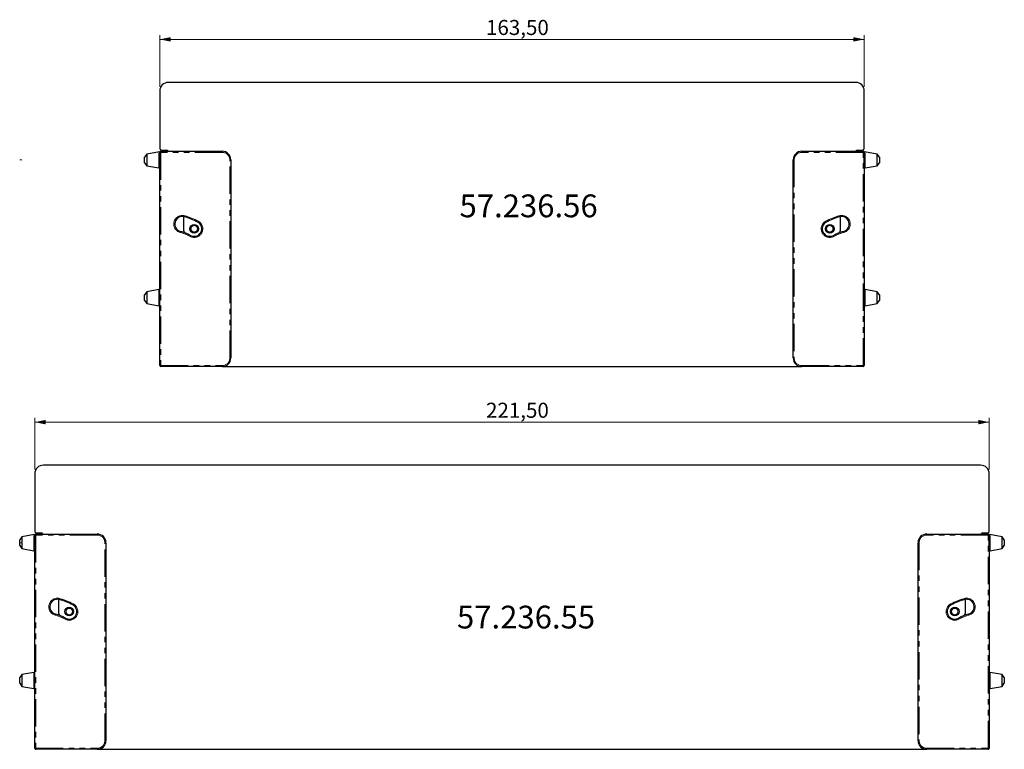
# Model space of a CAD drawing. Units: millimetres. Extents: x -22 to 454, y 0 to 569.
# Drawn here: x 226 to 454, y 313 to 483 of the extents above; entities that cross this region are included whole.
import ezdxf

# ---------------------------------------------------------------- set-up
doc = ezdxf.new("R2010")
doc.units = ezdxf.units.MM
doc.linetypes.add('CENTERX2', pattern=[20.32, 12.7, -2.54, 2.54, -2.54])
doc.linetypes.add('PHANTOM', pattern=[12.7, 6.35, -1.27, 1.27, -1.27, 1.27, -1.27])
doc.styles.add('SLDTEXTSTYLE0', font='TXT', dxfattribs={"width": 0.605})
doc.dimstyles.new('SLDDIMSTYLE0', dxfattribs={"dimtxt": 3.5, "dimasz": 2.5, "dimexe": 0, "dimexo": 0.0625, "dimgap": 0.875, "dimtad": 1, "dimtoh": 1, "dimrnd": 1e-09, "dimzin": 12, "dimdsep": 46, "dimtxsty": 'SLDTEXTSTYLE0', "dimsah": 1, "dimcen": 0.09, "dimadec": 0, "dimazin": 0, "dimtfac": 1, "dimtofl": 0, "dimtmove": 0, "dimatfit": 3, "dimfxl": 1, "dimfrac": 2, "dimtolj": 1, "dimtzin": 12, "dimarcsym": 0})

# ---------------------------------------------------------------- blocks, each defined once
blk = doc.blocks.new('*D17')
at = {"color": 7, "linetype": 'Continuous', "lineweight": 0}
for p, q in [((229.15, 378.43), (229.15, 390.43)), ((229.15, 389.43), (450.65, 389.43)), ((450.65, 378.43), (450.65, 390.43))]:
    blk.add_line(p, q, dxfattribs=at)
for points in [[(229.15, 389.43), (231.65, 388.92), (231.65, 389.94)], [(450.65, 389.43), (448.15, 389.94), (448.15, 388.92)]]:
    blk.add_solid(points, dxfattribs=at)
at = {"color": 7, "linetype": 'Continuous', "lineweight": 0, "insert": (333.87, 393.94), "char_height": 3.5, "attachment_point": 1, "style": 'SLDTEXTSTYLE0'}
blk.add_mtext('221,50', dxfattribs=at)
blk = doc.blocks.new('*D18')
at = {"color": 7, "linetype": 'Continuous', "lineweight": 0}
for p, q in [((258.15, 467.34), (258.15, 479.34)), ((258.15, 478.34), (421.65, 478.34)), ((421.65, 467.34), (421.65, 479.34))]:
    blk.add_line(p, q, dxfattribs=at)
for points in [[(258.15, 478.34), (260.65, 477.83), (260.65, 478.84)], [(421.65, 478.34), (419.15, 478.84), (419.15, 477.83)]]:
    blk.add_solid(points, dxfattribs=at)
at = {"color": 7, "linetype": 'Continuous', "lineweight": 0, "insert": (333.87, 482.85), "char_height": 3.5, "attachment_point": 1, "style": 'SLDTEXTSTYLE0'}
blk.add_mtext('163,50', dxfattribs=at)

msp = doc.modelspace()

# ---------------------------------------------------------------- linework, layer by layer
at = {"color": 7, "linetype": 'Continuous', "lineweight": 30}
for p, q in [((258.151, 466.337), (258.151, 453.087)), ((419.651, 468.337), (260.151, 468.337)), ((421.651, 453.087), (421.651, 466.337)), ((258.651, 452.587), (259.651, 452.587)), ((420.151, 452.587), (421.151, 452.587)), ((255.143, 451.707), (254.651, 451.003)), ((254.651, 450.337), (254.651, 451.003)), ((254.651, 449.67), (254.651, 450.337)), ((258.06, 452.221), (255.143, 451.707)), ((255.143, 451.707), (255.143, 448.967)), ((258.151, 451.009), (258.151, 452.087)), ((258.184, 452.223), (258.181, 452.205)), ((258.401, 452.337), (272.651, 452.337)), ((274.651, 450.337), (274.651, 404.337)), ((405.151, 404.337), (405.151, 450.337)), ((407.151, 452.337), (421.401, 452.337)), ((421.651, 452.087), (421.651, 451.009)), ((424.659, 451.707), (421.742, 452.221)), ((425.151, 451.003), (424.659, 451.707)), ((424.659, 450.337), (424.659, 451.707)), ((424.659, 448.967), (424.659, 450.337)), ((425.151, 451.003), (425.151, 449.67)), ((254.651, 449.67), (255.143, 448.967)), ((255.143, 448.967), (257.944, 448.473)), ((258.151, 419.009), (258.151, 449.665)), ((421.651, 449.665), (421.651, 419.009)), ((421.857, 448.473), (424.659, 448.967)), ((424.659, 448.967), (425.151, 449.67)), ((263.651, 437.17), (263.651, 434.207)), ((416.151, 434.207), (416.151, 437.17)), ((263.866, 433.457), (263.926, 433.518)), ((264.061, 433.383), (263.944, 433.5)), ((415.858, 433.5), (415.741, 433.383)), ((415.876, 433.518), (415.936, 433.457)), ((255.143, 419.707), (254.651, 419.003)), ((254.651, 418.337), (254.651, 419.003)), ((254.651, 417.67), (254.651, 418.337)), ((257.944, 420.2), (255.143, 419.707)), ((255.143, 419.707), (255.143, 416.967)), ((424.659, 419.707), (421.857, 420.2)), ((425.151, 419.003), (424.659, 419.707)), ((424.659, 418.337), (424.659, 419.707)), ((424.659, 416.967), (424.659, 418.337)), ((425.151, 419.003), (425.151, 417.67)), ((254.651, 417.67), (255.143, 416.967)), ((255.143, 416.967), (257.944, 416.473)), ((258.151, 402.587), (258.151, 417.665)), ((421.651, 417.665), (421.651, 402.587)), ((421.857, 416.473), (424.659, 416.967)), ((424.659, 416.967), (425.151, 417.67)), ((272.651, 402.337), (258.401, 402.337)), ((272.651, 402.337), (407.151, 402.337)), ((421.401, 402.337), (407.151, 402.337)), ((448.651, 379.432), (231.151, 379.432)), ((229.151, 377.432), (229.151, 364.182)), ((450.651, 364.182), (450.651, 377.432)), ((229.06, 363.316), (226.143, 362.802)), ((229.184, 363.319), (229.181, 363.301)), ((229.401, 363.432), (243.651, 363.432)), ((229.651, 363.682), (230.651, 363.682)), ((436.151, 363.432), (450.401, 363.432)), ((449.151, 363.682), (450.151, 363.682)), ((453.659, 362.802), (450.742, 363.316)), ((226.143, 362.802), (225.651, 362.099)), ((225.651, 361.432), (225.651, 362.099)), ((225.651, 360.766), (225.651, 361.432)), ((226.143, 362.802), (226.143, 360.063)), ((229.151, 362.104), (229.151, 363.182)), ((245.651, 361.432), (245.651, 315.432)), ((434.151, 315.432), (434.151, 361.432)), ((450.651, 363.182), (450.651, 362.104)), ((454.151, 362.099), (453.659, 362.802)), ((453.659, 361.432), (453.659, 362.802)), ((453.659, 360.063), (453.659, 361.432)), ((454.151, 362.099), (454.151, 360.766)), ((225.651, 360.766), (226.143, 360.063)), ((226.143, 360.063), (228.944, 359.569)), ((229.151, 330.104), (229.151, 360.761)), ((450.651, 360.761), (450.651, 330.104)), ((450.857, 359.569), (453.659, 360.063)), ((453.659, 360.063), (454.151, 360.766)), ((234.651, 348.266), (234.651, 345.302)), ((445.151, 345.302), (445.151, 348.266)), ((234.866, 344.552), (234.926, 344.613)), ((235.061, 344.478), (234.944, 344.595)), ((444.858, 344.595), (444.741, 344.478)), ((444.876, 344.613), (444.936, 344.552)), ((226.143, 330.802), (225.651, 330.099)), ((225.651, 329.432), (225.651, 330.099)), ((225.651, 328.766), (225.651, 329.432)), ((228.944, 331.296), (226.143, 330.802)), ((226.143, 330.802), (226.143, 328.063)), ((453.659, 330.802), (450.857, 331.296)), ((454.151, 330.099), (453.659, 330.802)), ((453.659, 329.432), (453.659, 330.802)), ((453.659, 328.063), (453.659, 329.432)), ((454.151, 330.099), (454.151, 328.766)), ((225.651, 328.766), (226.143, 328.063)), ((226.143, 328.063), (228.944, 327.569)), ((229.151, 313.682), (229.151, 328.761)), ((450.651, 328.761), (450.651, 313.682)), ((450.857, 327.569), (453.659, 328.063)), ((453.659, 328.063), (454.151, 328.766)), ((243.651, 313.432), (229.401, 313.432)), ((243.651, 313.432), (436.151, 313.432)), ((450.401, 313.432), (436.151, 313.432))]:
    msp.add_line(p, q, dxfattribs=at)
at = {"color": 7, "linetype": 'CENTERX2', "lineweight": 0}
for p, q in [((226.143, 450.337), (225.651, 450.337)), ((226.143, 361.432), (225.651, 361.432))]:
    msp.add_line(p, q, dxfattribs=at)
at = {"color": 8, "linetype": 'PHANTOM', "lineweight": 0}
for p, q in [((257.944, 451.883), (258.004, 452.093)), ((257.944, 450.93), (257.944, 451.883)), ((258.401, 452.087), (258.151, 452.087)), ((258.401, 452.087), (258.401, 452.337)), ((258.401, 452.087), (258.401, 402.587)), ((272.651, 452.087), (258.401, 452.087)), ((272.651, 452.087), (272.651, 452.337)), ((274.651, 450.337), (274.401, 450.337)), ((274.401, 404.337), (274.401, 450.337)), ((405.401, 450.337), (405.151, 450.337)), ((405.401, 450.337), (405.401, 404.337)), ((407.151, 452.087), (407.151, 452.337)), ((421.401, 452.087), (407.151, 452.087)), ((421.401, 452.087), (421.401, 452.337)), ((421.401, 402.587), (421.401, 452.087)), ((421.651, 452.087), (421.401, 452.087)), ((421.798, 452.093), (421.857, 451.883)), ((421.857, 451.883), (421.857, 450.93)), ((257.944, 448.473), (257.944, 449.744)), ((421.857, 449.744), (421.857, 448.473)), ((257.944, 418.93), (257.944, 420.2)), ((421.857, 420.2), (421.857, 418.93)), ((257.944, 416.473), (257.944, 417.744)), ((421.857, 417.744), (421.857, 416.473)), ((258.401, 402.587), (258.151, 402.587)), ((258.401, 402.337), (258.401, 402.587)), ((258.401, 402.587), (272.651, 402.587)), ((272.651, 402.337), (272.651, 402.587)), ((274.651, 404.337), (274.401, 404.337)), ((405.401, 404.337), (405.151, 404.337)), ((407.151, 402.337), (407.151, 402.587)), ((407.151, 402.587), (421.401, 402.587)), ((421.401, 402.337), (421.401, 402.587)), ((421.651, 402.587), (421.401, 402.587)), ((229.401, 363.182), (229.401, 363.432)), ((243.651, 363.182), (243.651, 363.432)), ((436.151, 363.182), (436.151, 363.432)), ((450.401, 363.182), (450.401, 363.432)), ((228.944, 362.978), (229.004, 363.189)), ((228.944, 362.026), (228.944, 362.978)), ((229.401, 363.182), (229.151, 363.182)), ((229.401, 363.182), (229.401, 313.682)), ((243.651, 363.182), (229.401, 363.182)), ((245.401, 315.432), (245.401, 361.432)), ((245.651, 361.432), (245.401, 361.432)), ((434.401, 361.432), (434.151, 361.432)), ((434.401, 361.432), (434.401, 315.432)), ((450.401, 363.182), (436.151, 363.182)), ((450.401, 313.682), (450.401, 363.182)), ((450.651, 363.182), (450.401, 363.182)), ((450.798, 363.189), (450.857, 362.978)), ((450.857, 362.978), (450.857, 362.026)), ((228.944, 359.569), (228.944, 360.839)), ((450.857, 360.839), (450.857, 359.569)), ((228.944, 330.026), (228.944, 331.296)), ((450.857, 331.296), (450.857, 330.026)), ((228.944, 327.569), (228.944, 328.839)), ((450.857, 328.839), (450.857, 327.569)), ((245.651, 315.432), (245.401, 315.432)), ((434.401, 315.432), (434.151, 315.432)), ((229.401, 313.682), (229.151, 313.682)), ((229.401, 313.432), (229.401, 313.682)), ((229.401, 313.682), (243.651, 313.682)), ((243.651, 313.432), (243.651, 313.682)), ((436.151, 313.432), (436.151, 313.682)), ((436.151, 313.682), (450.401, 313.682)), ((450.401, 313.432), (450.401, 313.682)), ((450.651, 313.682), (450.401, 313.682))]:
    msp.add_line(p, q, dxfattribs=at)
at = {"color": 8, "linetype": 'PHANTOM', "lineweight": 0, "flags": 128}
for points in [[(257.944, 450.93), (257.986, 450.934), (258.026, 450.94), (258.062, 450.948), (258.092, 450.957), (258.117, 450.969), (258.136, 450.981), (258.147, 450.995), (258.151, 451.009)], [(421.651, 451.009), (421.655, 450.995), (421.666, 450.981), (421.684, 450.969), (421.709, 450.957), (421.74, 450.948), (421.776, 450.94), (421.815, 450.934), (421.857, 450.93)], [(257.944, 449.744), (257.986, 449.74), (258.026, 449.734), (258.062, 449.726), (258.092, 449.716), (258.117, 449.705), (258.136, 449.692), (258.147, 449.679), (258.151, 449.665)], [(421.857, 449.744), (421.815, 449.74), (421.776, 449.734), (421.74, 449.726), (421.709, 449.716), (421.684, 449.705), (421.666, 449.692), (421.655, 449.679), (421.651, 449.665)], [(263.855, 437.128), (263.856, 437.133), (263.86, 437.146), (263.866, 437.169), (263.874, 437.199), (263.884, 437.235), (263.895, 437.277), (263.907, 437.322), (263.92, 437.37)], [(415.882, 437.37), (415.895, 437.322), (415.907, 437.277), (415.918, 437.235), (415.928, 437.199), (415.936, 437.169), (415.942, 437.146), (415.946, 437.133), (415.947, 437.128)], [(266.989, 435.873), (266.991, 435.877), (266.998, 435.89), (267.009, 435.91), (267.024, 435.937), (267.042, 435.971), (267.063, 436.009), (267.085, 436.05), (267.109, 436.093)], [(412.693, 436.093), (412.717, 436.05), (412.739, 436.009), (412.76, 435.971), (412.778, 435.937), (412.793, 435.91), (412.804, 435.89), (412.811, 435.877), (412.813, 435.873)], [(262.882, 433.506), (262.895, 433.554), (262.907, 433.599), (262.918, 433.641), (262.928, 433.677), (262.936, 433.707), (262.942, 433.729), (262.946, 433.743), (262.947, 433.748)], [(265.193, 432.581), (265.217, 432.624), (265.239, 432.665), (265.26, 432.703), (265.278, 432.736), (265.293, 432.764), (265.304, 432.784), (265.311, 432.796), (265.313, 432.801)], [(414.489, 432.801), (414.491, 432.796), (414.498, 432.784), (414.509, 432.764), (414.524, 432.736), (414.542, 432.703), (414.563, 432.665), (414.585, 432.624), (414.609, 432.581)], [(416.855, 433.748), (416.856, 433.743), (416.86, 433.729), (416.866, 433.707), (416.874, 433.677), (416.884, 433.641), (416.895, 433.599), (416.907, 433.554), (416.92, 433.506)], [(258.151, 419.009), (258.147, 418.995), (258.136, 418.981), (258.117, 418.969), (258.092, 418.957), (258.062, 418.948), (258.026, 418.94), (257.986, 418.934), (257.944, 418.93)], [(421.651, 419.009), (421.655, 418.995), (421.666, 418.981), (421.684, 418.969), (421.709, 418.957), (421.74, 418.948), (421.776, 418.94), (421.815, 418.934), (421.857, 418.93)], [(257.944, 417.744), (257.986, 417.74), (258.026, 417.734), (258.062, 417.726), (258.092, 417.716), (258.117, 417.705), (258.136, 417.692), (258.147, 417.679), (258.151, 417.665)], [(421.857, 417.744), (421.815, 417.74), (421.776, 417.734), (421.74, 417.726), (421.709, 417.716), (421.684, 417.705), (421.666, 417.692), (421.655, 417.679), (421.651, 417.665)], [(228.944, 362.026), (228.986, 362.029), (229.026, 362.035), (229.062, 362.043), (229.092, 362.053), (229.117, 362.064), (229.136, 362.077), (229.147, 362.09), (229.151, 362.104)], [(450.651, 362.104), (450.655, 362.09), (450.666, 362.077), (450.684, 362.064), (450.709, 362.053), (450.74, 362.043), (450.776, 362.035), (450.815, 362.029), (450.857, 362.026)], [(228.944, 360.839), (228.986, 360.836), (229.026, 360.83), (229.062, 360.822), (229.092, 360.812), (229.117, 360.801), (229.136, 360.788), (229.147, 360.775), (229.151, 360.761)], [(450.857, 360.839), (450.815, 360.836), (450.776, 360.83), (450.74, 360.822), (450.709, 360.812), (450.684, 360.801), (450.666, 360.788), (450.655, 360.775), (450.651, 360.761)], [(234.855, 348.224), (234.856, 348.228), (234.86, 348.242), (234.866, 348.264), (234.874, 348.294), (234.884, 348.331), (234.895, 348.373), (234.907, 348.418), (234.92, 348.465)], [(444.882, 348.465), (444.895, 348.418), (444.907, 348.373), (444.918, 348.331), (444.928, 348.294), (444.936, 348.264), (444.942, 348.242), (444.946, 348.228), (444.947, 348.224)], [(237.989, 346.969), (237.991, 346.973), (237.998, 346.985), (238.009, 347.006), (238.024, 347.033), (238.042, 347.066), (238.063, 347.104), (238.085, 347.145), (238.109, 347.188)], [(441.693, 347.188), (441.717, 347.145), (441.739, 347.104), (441.76, 347.066), (441.778, 347.033), (441.793, 347.006), (441.804, 346.985), (441.811, 346.973), (441.813, 346.969)], [(233.882, 344.602), (233.895, 344.649), (233.907, 344.694), (233.918, 344.736), (233.928, 344.773), (233.936, 344.803), (233.942, 344.825), (233.946, 344.839), (233.947, 344.843)], [(236.193, 343.677), (236.217, 343.719), (236.239, 343.761), (236.26, 343.799), (236.278, 343.832), (236.293, 343.859), (236.304, 343.879), (236.311, 343.892), (236.313, 343.896)], [(443.489, 343.896), (443.491, 343.892), (443.498, 343.879), (443.509, 343.859), (443.524, 343.832), (443.542, 343.799), (443.563, 343.761), (443.585, 343.719), (443.609, 343.677)], [(445.855, 344.843), (445.856, 344.839), (445.86, 344.825), (445.866, 344.803), (445.874, 344.773), (445.884, 344.736), (445.895, 344.694), (445.907, 344.649), (445.92, 344.602)], [(229.151, 330.104), (229.147, 330.09), (229.136, 330.077), (229.117, 330.064), (229.092, 330.053), (229.062, 330.043), (229.026, 330.035), (228.986, 330.029), (228.944, 330.026)], [(450.651, 330.104), (450.655, 330.09), (450.666, 330.077), (450.684, 330.064), (450.709, 330.053), (450.74, 330.043), (450.776, 330.035), (450.815, 330.029), (450.857, 330.026)], [(228.944, 328.839), (228.986, 328.836), (229.026, 328.83), (229.062, 328.822), (229.092, 328.812), (229.117, 328.801), (229.136, 328.788), (229.147, 328.775), (229.151, 328.761)], [(450.857, 328.839), (450.815, 328.836), (450.776, 328.83), (450.74, 328.822), (450.709, 328.812), (450.684, 328.801), (450.666, 328.788), (450.655, 328.775), (450.651, 328.761)]]:
    msp.add_lwpolyline(points, dxfattribs=at)
at = {"color": 7, "linetype": 'Continuous', "lineweight": 30, "flags": 128}
msp.add_lwpolyline([(421.473, 452.331), (421.502, 452.323), (421.51, 452.32)], dxfattribs=at)
at = {"color": 7, "linetype": 'Continuous', "lineweight": 30}
for centre in [(266.151, 434.337), (413.651, 434.337), (237.151, 345.432), (442.651, 345.432)]:
    msp.add_circle(centre, 1, dxfattribs=at)
at = {"color": 8, "linetype": 'PHANTOM', "lineweight": 0}
for centre in [(266.151, 434.337), (413.651, 434.337), (237.151, 345.432), (442.651, 345.432)]:
    msp.add_circle(centre, 0.75, dxfattribs=at)
at = {"color": 7, "linetype": 'Continuous', "lineweight": 30}
for centre, radius, start, end in [((260.151, 466.337), 2, 90, 180), ((419.651, 466.337), 2, 0, 90), ((258.651, 453.087), 0.5, 180, 270), ((259.651, 452.087), 0.5, 30, 90), ((420.151, 452.087), 0.5, 90, 150), ((421.151, 453.087), 0.5, 270, 0), ((258.029, 452.469), 0.25, 277.03777, 306.70593), ((258.401, 452.087), 0.25, 90, 180), ((258.383, 452.089), 0.248, 87.55274, 111.51385), ((258.383, 452.09), 0.247, 87.97347, 108.90101), ((272.651, 450.337), 2, 0, 90), ((407.151, 450.337), 2, 90, 180), ((421.401, 452.087), 0.25, 0, 90), ((421.418, 452.089), 0.248, 71.12621, 91.99417), ((421.773, 452.469), 0.25, 233.0015, 262.69529), ((257.901, 448.227), 0.25, 0, 80), ((421.901, 448.227), 0.25, 100, 180), ((263.401, 435.438), 1.75, 74.96683, 254.96683), ((260.151, 423.337), 14.28, 61.38954, 74.96683), ((419.651, 423.337), 14.28, 105.03317, 118.61046), ((416.401, 435.438), 1.75, 285.03317, 105.03317), ((264.651, 434.207), 1, 180, 225), ((266.151, 434.337), 1.75, 241.38954, 61.38954), ((413.651, 434.337), 1.75, 118.61046, 298.61046), ((415.151, 434.207), 1, 315, 0), ((260.151, 423.337), 10.78, 61.38954, 74.96683), ((419.651, 423.337), 10.78, 105.03317, 118.61046), ((257.901, 420.447), 0.25, 280, 0), ((421.901, 420.447), 0.25, 180, 260), ((257.901, 416.227), 0.25, 0, 80), ((421.901, 416.227), 0.25, 100, 180), ((258.401, 402.587), 0.25, 180, 270), ((272.651, 404.337), 2, 270, 0), ((407.151, 404.337), 2, 180, 270), ((421.401, 402.587), 0.25, 270, 0), ((231.151, 377.432), 2, 90, 180), ((448.651, 377.432), 2, 0, 90), ((229.029, 363.565), 0.25, 277.03923, 306.70447), ((229.651, 364.182), 0.5, 180, 270), ((229.401, 363.182), 0.25, 90, 180), ((229.383, 363.185), 0.248, 87.55219, 111.5144), ((229.383, 363.185), 0.248, 93.02171, 108.88899), ((230.651, 363.182), 0.5, 30, 90), ((243.651, 361.432), 2, 0, 90), ((436.151, 361.432), 2, 90, 180), ((449.151, 363.182), 0.5, 90, 150), ((450.151, 364.182), 0.5, 270, 0), ((450.401, 363.182), 0.25, 0, 90), ((450.419, 363.185), 0.248, 68.4802, 92.45321), ((450.418, 363.184), 0.248, 71.13149, 92.00378), ((450.773, 363.565), 0.25, 233.00299, 262.69381), ((228.901, 359.323), 0.25, 0, 80), ((450.901, 359.323), 0.25, 100, 180), ((234.401, 346.534), 1.75, 74.96683, 254.96683), ((231.151, 334.432), 14.28, 61.38954, 74.96683), ((448.651, 334.432), 14.28, 105.03317, 118.61046), ((445.401, 346.534), 1.75, 285.03317, 105.03317), ((235.651, 345.302), 1, 180, 225), ((237.151, 345.432), 1.75, 241.38954, 61.38954), ((442.651, 345.432), 1.75, 118.61046, 298.61046), ((444.151, 345.302), 1, 315, 0), ((231.151, 334.432), 10.78, 61.38954, 74.96683), ((448.651, 334.432), 10.78, 105.03317, 118.61046), ((228.901, 331.542), 0.25, 280, 0), ((450.901, 331.542), 0.25, 180, 260), ((228.901, 327.323), 0.25, 0, 80), ((450.901, 327.323), 0.25, 100, 180), ((243.651, 315.432), 2, 270, 0), ((436.151, 315.432), 2, 180, 270), ((229.401, 313.682), 0.25, 180, 270), ((450.401, 313.682), 0.25, 270, 0)]:
    msp.add_arc(centre, radius, start, end, dxfattribs=at)
at = {"color": 8, "linetype": 'PHANTOM', "lineweight": 0}
for centre, radius, start, end in [((257.929, 452.105), 0.223, 274.0016, 355.337), ((257.989, 452.313), 0.22, 274.04876, 330.78516), ((272.651, 450.337), 1.75, 0, 90), ((407.151, 450.337), 1.75, 90, 180), ((421.813, 452.313), 0.22, 209.21484, 265.95124), ((421.873, 452.105), 0.223, 184.663, 265.9984), ((263.401, 435.438), 2, 74.96683, 254.96683), ((260.151, 423.337), 14.53, 61.38954, 74.96683), ((419.651, 423.337), 14.53, 105.03317, 118.61046), ((416.401, 435.438), 2, 285.03317, 105.03317), ((266.151, 434.337), 2, 241.38954, 61.38954), ((413.651, 434.337), 2, 118.61046, 298.61046), ((260.151, 423.337), 10.53, 61.38954, 74.96683), ((419.651, 423.337), 10.53, 105.03317, 118.61046), ((272.651, 404.337), 1.75, 270, 0), ((407.151, 404.337), 1.75, 180, 270), ((228.929, 363.201), 0.223, 274.00272, 355.33588), ((228.989, 363.408), 0.22, 274.04635, 330.78538), ((243.651, 361.432), 1.75, 0, 90), ((436.151, 361.432), 1.75, 90, 180), ((450.813, 363.408), 0.22, 209.21462, 265.95365), ((450.873, 363.201), 0.223, 184.66412, 265.99728), ((234.401, 346.534), 2, 74.96683, 254.96683), ((231.151, 334.432), 14.53, 61.38954, 74.96683), ((448.651, 334.432), 14.53, 105.03317, 118.61046), ((445.401, 346.534), 2, 285.03317, 105.03317), ((237.151, 345.432), 2, 241.38954, 61.38954), ((442.651, 345.432), 2, 118.61046, 298.61046), ((231.151, 334.432), 10.53, 61.38954, 74.96683), ((448.651, 334.432), 10.53, 105.03317, 118.61046), ((243.651, 315.432), 1.75, 270, 0), ((436.151, 315.432), 1.75, 180, 270)]:
    msp.add_arc(centre, radius, start, end, dxfattribs=at)
for points, knots in [([(257.944, 449.744), (257.951, 449.951), (257.963, 450.347), (257.95, 450.742), (257.944, 450.93)], [0, 0, 0, 0, 0.5231848, 1, 1, 1, 1]), ([(258.004, 452.093), (258.031, 452.145), (258.072, 452.223), (258.065, 452.209), (258.063, 452.205)], [0, 0, 0, 0, 0.6662284, 1, 1, 1, 1]), ([(421.621, 452.205), (421.616, 452.238), (421.608, 452.286), (421.612, 452.262), (421.613, 452.254)], [0, 0, 0, 0, 0.6744668, 1, 1, 1, 1]), ([(421.739, 452.205), (421.737, 452.208), (421.732, 452.217), (421.774, 452.139), (421.798, 452.093)], [0, 0, 0, 0, 0.4129506, 1, 1, 1, 1]), ([(421.857, 450.93), (421.851, 450.723), (421.838, 450.326), (421.851, 449.932), (421.857, 449.744)], [0, 0, 0, 0, 0.523184, 1, 1, 1, 1]), ([(257.944, 417.744), (257.951, 417.951), (257.963, 418.347), (257.95, 418.742), (257.944, 418.93)], [0, 0, 0, 0, 0.5231848, 1, 1, 1, 1]), ([(421.857, 418.93), (421.851, 418.723), (421.838, 418.326), (421.851, 417.932), (421.857, 417.744)], [0, 0, 0, 0, 0.5231848, 1, 1, 1, 1]), ([(228.944, 360.839), (228.951, 361.046), (228.963, 361.443), (228.95, 361.838), (228.944, 362.026)], [0, 0, 0, 0, 0.5231848, 1, 1, 1, 1]), ([(229.004, 363.189), (229.031, 363.241), (229.072, 363.319), (229.065, 363.305), (229.063, 363.3)], [0, 0, 0, 0, 0.6662289, 1, 1, 1, 1]), ([(450.739, 363.3), (450.737, 363.304), (450.732, 363.312), (450.774, 363.234), (450.798, 363.189)], [0, 0, 0, 0, 0.41295, 1, 1, 1, 1]), ([(450.857, 362.026), (450.851, 361.818), (450.838, 361.422), (450.851, 361.027), (450.857, 360.839)], [0, 0, 0, 0, 0.523184, 1, 1, 1, 1]), ([(228.944, 328.839), (228.951, 329.046), (228.963, 329.443), (228.95, 329.838), (228.944, 330.026)], [0, 0, 0, 0, 0.5231848, 1, 1, 1, 1]), ([(450.857, 330.026), (450.851, 329.818), (450.838, 329.422), (450.851, 329.027), (450.857, 328.839)], [0, 0, 0, 0, 0.5231848, 1, 1, 1, 1])]:
    msp.add_open_spline(points, degree=3, knots=knots, dxfattribs=at)
at = {"color": 7, "linetype": 'Continuous', "lineweight": 30}
for points, knots in [([(258.151, 451.009), (258.153, 450.843), (258.156, 450.63), (258.159, 450.181), (258.154, 449.899), (258.151, 449.665)], [0, 0, 0, 0, 0.371538, 0.4764629, 1, 1, 1, 1]), ([(421.651, 449.665), (421.649, 449.831), (421.646, 450.043), (421.643, 450.493), (421.647, 450.774), (421.651, 451.009)], [0, 0, 0, 0, 0.3715373, 0.4764622, 1, 1, 1, 1]), ([(258.151, 419.009), (258.153, 418.843), (258.156, 418.63), (258.159, 418.181), (258.154, 417.899), (258.151, 417.665)], [0, 0, 0, 0, 0.3715379, 0.4764629, 1, 1, 1, 1]), ([(421.651, 417.665), (421.649, 417.831), (421.646, 418.043), (421.643, 418.493), (421.647, 418.774), (421.651, 419.009)], [0, 0, 0, 0, 0.3715379, 0.4764629, 1, 1, 1, 1]), ([(450.621, 363.301), (450.616, 363.333), (450.608, 363.381), (450.612, 363.357), (450.613, 363.35)], [0, 0, 0, 0, 0.6808871, 1, 1, 1, 1]), ([(229.151, 362.104), (229.153, 361.938), (229.156, 361.726), (229.159, 361.276), (229.154, 360.995), (229.151, 360.761)], [0, 0, 0, 0, 0.371538, 0.4764629, 1, 1, 1, 1]), ([(450.651, 360.761), (450.649, 360.926), (450.646, 361.139), (450.643, 361.589), (450.647, 361.87), (450.651, 362.104)], [0, 0, 0, 0, 0.3715373, 0.4764622, 1, 1, 1, 1]), ([(229.151, 330.104), (229.153, 329.938), (229.156, 329.726), (229.159, 329.276), (229.154, 328.995), (229.151, 328.761)], [0, 0, 0, 0, 0.3715379, 0.4764629, 1, 1, 1, 1]), ([(450.651, 328.761), (450.649, 328.926), (450.646, 329.139), (450.643, 329.589), (450.647, 329.87), (450.651, 330.104)], [0, 0, 0, 0, 0.3715379, 0.4764629, 1, 1, 1, 1])]:
    msp.add_open_spline(points, degree=3, knots=knots, dxfattribs=at)

# ---------------------------------------------------------------- texts
at = {"color": 7, "linetype": 'Continuous', "lineweight": 0, "char_height": 5.2917, "attachment_point": 1, "style": 'SLDTEXTSTYLE0'}
for s, insert in [('57.236.56', (327.722, 442.307)), ('57.236.55', (327.13, 346.794))]:
    msp.add_mtext(s, dxfattribs=dict(at, insert=insert))

# ---------------------------------------------------------------- dimensions: what is measured, and where the dimension line sits
at = {"color": 7, "linetype": 'Continuous', "lineweight": 0}
for base, p1, p2, picture, middle in [((421.651, 478.337), (258.151, 466.337), (421.651, 466.337), '*D18', (339.901, 478.337)), ((450.651, 389.432), (229.151, 377.432), (450.651, 377.432), '*D17', (339.901, 389.432))]:
    dim = msp.add_linear_dim(base=base, p1=p1, p2=p2, dimstyle='SLDDIMSTYLE0', dxfattribs=at)
    dim.commit()
    dim.dimension.update_dxf_attribs({"geometry": picture, "text_midpoint": middle, "dimtype": 160})

doc.saveas('drawing.dxf')
